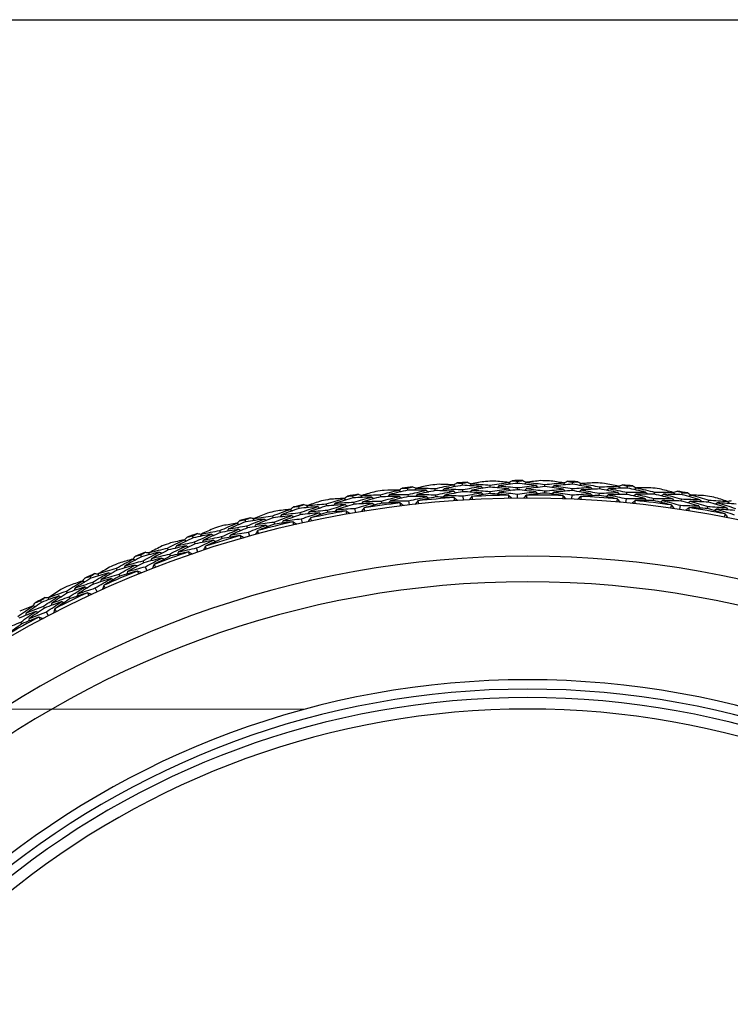
# Model space of a CAD drawing. Units: millimetres. Extents: x 32 to 1156, y 32 to 808.
# Drawn here: x 495 to 514, y 782 to 808 of the extents above; entities that cross this region are included whole.
import ezdxf

# ---------------------------------------------------------------- set-up
doc = ezdxf.new("R2010")
doc.units = ezdxf.units.MM
doc.header["$LTSCALE"] = 4
for name, color, linetype, lineweight, true_color in [('Dimension (ISO)', 7, 'Continuous', 18, 0x00003f), ('Visible (ISO)', 7, 'Continuous', 25, 0x00003f), ('Visible Narrow (ISO)', 7, 'Continuous', 25, 0x00003f)]:
    doc.layers.add(name, color=color, linetype=linetype, lineweight=lineweight, true_color=true_color)
doc.layers.add('Sketch Geometry (ANSI)', color=7, linetype='Continuous', lineweight=25)
doc.styles.add('Samuel Heath (ISO)', font='tahoma.ttf')
doc.dimstyles.new('Samuel Heath (ISO)', dxfattribs={"dimscale": 4, "dimtxt": 3, "dimasz": 2.5, "dimexe": 1, "dimexo": 1.5, "dimgap": 0.762, "dimtad": 0, "dimtih": 1, "dimtoh": 1, "dimrnd": 1e-08, "dimzin": 0, "dimdsep": 46, "dimtxsty": 'Samuel Heath (ISO)', "dimcen": 0.09, "dimdle": 10, "dimclrd": 256, "dimclre": 256, "dimclrt": 256, "dimazin": 0, "dimtfac": 1, "dimtmove": 0, "dimatfit": 3, "dimfxl": 0, "dimtolj": 1, "dimtzin": 0, "dimlwd": 15, "dimlwe": 15, "dimarcsym": 0})

# ---------------------------------------------------------------- blocks, each defined once
blk = doc.blocks.new('Borders Default Border')
at = {"layer": 'Sketch Geometry (ANSI)', "flags": 128}
blk.add_lwpolyline([(8, 8), (8, 202), (289, 202), (289, 8), (8, 8)], dxfattribs=at)
blk = doc.blocks.new('*D6')
at = {"layer": 'Defpoints', "color": 0, "transparency": 16777216}
for p in [(508.278, 789.54), (411.39, 555.563), (508.278, 555.563)]:
    blk.add_point(p, dxfattribs=at)
at = {"layer": 'Dimension (ISO)', "color": 176, "lineweight": 15, "true_color": 0x000080, "transparency": 16777216}
for p, q in [((502.278, 789.54), (407.39, 789.54)), ((411.39, 779.54), (411.39, 681.874)), ((411.39, 565.563), (411.39, 663.23)), ((502.278, 555.563), (407.39, 555.563))]:
    blk.add_line(p, q, dxfattribs=at)
at = {"layer": 'Dimension (ISO)', "color": 176, "true_color": 0x000080, "transparency": 16777216}
for points in [[(409.724, 779.54), (413.057, 779.54), (411.39, 789.54)], [(409.724, 565.563), (413.057, 565.563), (411.39, 555.563)]]:
    blk.add_solid(points, dxfattribs=at)
at = {"layer": 'Dimension (ISO)', "color": 176, "lineweight": 18, "true_color": 0x000080, "transparency": 16777216, "insert": (411.39, 678.826), "char_height": 12, "attachment_point": 2, "style": 'Samuel Heath (ISO)'}
blk.add_mtext('\\A1;233.98', dxfattribs=at)

msp = doc.modelspace()

# ---------------------------------------------------------------- linework, layer by layer
at = {"layer": 'Visible (ISO)'}
for p, q in [((505.068, 795.403), (505.062, 795.458)), ((505.808, 795.392), (505.803, 795.448)), ((506.535, 795.533), (506.532, 795.588)), ((506.546, 795.362), (506.542, 795.418)), ((507.274, 795.483), (507.272, 795.539)), ((508.007, 795.585), (508.007, 795.641)), ((508.009, 795.414), (508.009, 795.47)), ((508.743, 795.497), (508.743, 795.553)), ((509.473, 795.39), (509.475, 795.446)), ((509.48, 795.561), (509.483, 795.617)), ((510.21, 795.435), (510.214, 795.49)), ((510.95, 795.46), (510.955, 795.515)), ((503.609, 795.197), (503.6, 795.252)), ((504.349, 795.225), (504.341, 795.28)), ((505.087, 795.233), (505.081, 795.289)), ((505.823, 795.222), (505.818, 795.278)), ((506.56, 795.134), (506.553, 795.247)), ((507.28, 795.312), (507.278, 795.368)), ((508.011, 795.186), (508.01, 795.299)), ((508.74, 795.326), (508.741, 795.382)), ((509.463, 795.162), (509.468, 795.275)), ((510.198, 795.264), (510.202, 795.32)), ((510.912, 795.062), (510.923, 795.175)), ((510.934, 795.289), (510.939, 795.345)), ((511.651, 795.125), (511.658, 795.181)), ((511.672, 795.295), (511.679, 795.35)), ((512.387, 795.112), (512.395, 795.167)), ((512.412, 795.281), (512.42, 795.336)), ((502.164, 794.914), (502.152, 794.969)), ((502.901, 794.981), (502.89, 795.036)), ((503.638, 795.028), (503.628, 795.083)), ((503.676, 794.803), (503.657, 794.915)), ((504.373, 795.055), (504.365, 795.111)), ((505.113, 795.006), (505.101, 795.119)), ((512.353, 794.886), (512.37, 794.998)), ((513.095, 794.911), (513.105, 794.966)), ((513.124, 795.079), (513.134, 795.134)), ((501.468, 794.662), (501.454, 794.716)), ((502.201, 794.748), (502.189, 794.802)), ((502.25, 794.525), (502.226, 794.635)), ((502.934, 794.813), (502.923, 794.868)), ((500.735, 794.557), (500.72, 794.61)), ((500.78, 794.392), (500.766, 794.446)), ((501.509, 794.496), (501.495, 794.55)), ((499.326, 794.125), (499.309, 794.178)), ((500.053, 794.268), (500.036, 794.322)), ((500.103, 794.105), (500.086, 794.158)), ((500.842, 794.172), (500.811, 794.281)), ((498.66, 793.801), (498.641, 793.853)), ((499.381, 793.963), (499.363, 794.016)), ((499.453, 793.746), (499.417, 793.854)), ((497.943, 793.62), (497.922, 793.672)), ((498.719, 793.64), (498.7, 793.693)), ((497.294, 793.262), (497.273, 793.313)), ((498.005, 793.461), (497.985, 793.513)), ((498.089, 793.248), (498.048, 793.354)), ((496.587, 793.043), (496.564, 793.094)), ((497.361, 793.104), (497.34, 793.156)), ((496.658, 792.888), (496.635, 792.938)), ((496.753, 792.68), (496.706, 792.783)), ((495.959, 792.651), (495.934, 792.701)), ((496.034, 792.498), (496.009, 792.548)), ((495.264, 792.396), (495.238, 792.445)), ((495.343, 792.245), (495.317, 792.294)), ((495.448, 792.042), (495.396, 792.143)), ((494.74, 791.823), (494.712, 791.872))]:
    msp.add_line(p, q, dxfattribs=at)
for radius, start, end in [(28.209, 96.2606, 96.84), (28.209, 94.8149, 95.2857), (28.209, 93.2606, 93.84), (28.209, 91.8149, 92.2857), (28.209, 90.2606, 90.84), (28.209, 88.8149, 89.2857), (28.209, 87.2606, 87.84), (28.209, 85.8149, 86.2857), (28.209, 84.2606, 84.84), (28.209, 82.8149, 83.2857), (27.737, 291.0721, 248.9279), (28.209, 100.8149, 101.2857), (28.209, 99.2606, 99.84), (28.209, 97.8149, 98.2857), (27.823, 94.0498, 96.0509), (27.823, 91.0498, 93.0509), (27.823, 88.0498, 90.0509), (27.823, 85.0498, 87.0509), (28.209, 81.2606, 81.84), (28.209, 79.8149, 80.2857), (28.209, 102.2606, 102.84), (27.823, 97.0498, 99.0509), (27.823, 82.0498, 84.0509), (27.823, 79.0498, 81.0509), (28.209, 105.2606, 105.84), (28.209, 103.8149, 104.2857), (27.823, 100.0498, 102.0509), (28.209, 106.8149, 107.2857), (27.823, 103.0498, 105.0509), (28.209, 108.2606, 108.84), (27.823, 106.0498, 108.0509), (28.209, 109.8149, 110.2857), (26.183, 291.4729, 248.5271), (28.209, 111.2606, 111.84), (27.823, 109.0498, 111.0509), (28.209, 112.8149, 113.2857), (28.209, 114.2606, 114.84), (27.823, 112.0498, 114.0509), (25.498, 291.3539, 248.6461), (28.209, 115.8149, 116.2857), (28.209, 117.2606, 117.84), (27.823, 115.0498, 117.0509), (27.823, 118.0498, 120.0509), (22.625, 289.3741, 250.6259), (22.4, 290.3838, 249.6162)]:
    msp.add_arc((508.278, 767.45), radius, start, end, dxfattribs=at)
for points in [[(504.829, 795.401), (504.858, 795.42), (504.888, 795.439), (504.918, 795.458)], [(504.918, 795.458), (504.966, 795.458), (505.014, 795.458), (505.062, 795.458)], [(505.062, 795.458), (505.108, 795.469), (505.155, 795.48), (505.201, 795.491)], [(505.201, 795.491), (505.235, 795.479), (505.268, 795.467), (505.302, 795.455)], [(505.303, 795.457), (505.289, 795.439), (505.274, 795.42), (505.26, 795.402)], [(505.679, 795.539), (505.553, 795.512), (505.428, 795.485), (505.303, 795.457)], [(505.303, 795.457), (505.47, 795.455), (505.637, 795.452), (505.803, 795.448)], [(505.803, 795.448), (505.967, 795.481), (506.13, 795.514), (506.294, 795.545)], [(506.294, 795.545), (506.166, 795.55), (506.038, 795.555), (505.91, 795.559)], [(506.044, 795.44), (506.029, 795.422), (506.014, 795.404), (506, 795.386)], [(506.535, 795.533), (506.371, 795.503), (506.208, 795.472), (506.044, 795.44)], [(506.044, 795.44), (506.211, 795.434), (506.377, 795.427), (506.542, 795.418)], [(506.294, 795.545), (506.312, 795.529), (506.329, 795.514), (506.347, 795.498)], [(506.296, 795.543), (506.327, 795.561), (506.358, 795.578), (506.388, 795.595)], [(506.388, 795.595), (506.436, 795.593), (506.484, 795.591), (506.532, 795.588)], [(506.532, 795.588), (506.579, 795.597), (506.626, 795.605), (506.673, 795.613)], [(507.034, 795.502), (506.868, 795.513), (506.702, 795.524), (506.535, 795.533)], [(506.542, 795.418), (506.706, 795.447), (506.87, 795.475), (507.034, 795.502)], [(506.673, 795.613), (506.706, 795.6), (506.739, 795.586), (506.771, 795.572)], [(506.773, 795.574), (506.758, 795.557), (506.742, 795.539), (506.727, 795.522)], [(507.153, 795.636), (507.026, 795.617), (506.899, 795.596), (506.773, 795.574)], [(506.773, 795.574), (506.94, 795.564), (507.106, 795.552), (507.272, 795.539)], [(507.274, 795.483), (507.11, 795.458), (506.946, 795.432), (506.783, 795.404)], [(507.034, 795.502), (507.051, 795.486), (507.068, 795.47), (507.085, 795.454)], [(507.272, 795.539), (507.437, 795.564), (507.602, 795.588), (507.767, 795.61)], [(507.77, 795.439), (507.605, 795.455), (507.439, 795.47), (507.274, 795.483)], [(507.278, 795.368), (507.442, 795.393), (507.606, 795.417), (507.77, 795.439)], [(507.767, 795.61), (507.64, 795.622), (507.512, 795.634), (507.384, 795.645)], [(507.512, 795.519), (507.496, 795.502), (507.481, 795.484), (507.465, 795.467)], [(508.007, 795.585), (507.842, 795.565), (507.677, 795.542), (507.512, 795.519)], [(507.512, 795.519), (507.678, 795.504), (507.843, 795.488), (508.009, 795.47)], [(507.767, 795.61), (507.784, 795.594), (507.801, 795.577), (507.817, 795.561)], [(507.769, 795.608), (507.801, 795.624), (507.832, 795.64), (507.864, 795.656)], [(507.77, 795.439), (507.786, 795.423), (507.803, 795.406), (507.82, 795.39)], [(507.864, 795.656), (507.912, 795.651), (507.959, 795.646), (508.007, 795.641)], [(508.007, 795.641), (508.054, 795.647), (508.102, 795.653), (508.149, 795.659)], [(508.504, 795.528), (508.338, 795.549), (508.173, 795.568), (508.007, 795.585)], [(508.009, 795.47), (508.173, 795.491), (508.338, 795.51), (508.504, 795.528)], [(508.149, 795.659), (508.181, 795.643), (508.213, 795.628), (508.245, 795.613)], [(508.247, 795.615), (508.231, 795.598), (508.214, 795.581), (508.198, 795.564)], [(508.248, 795.444), (508.232, 795.427), (508.215, 795.41), (508.199, 795.393)], [(508.629, 795.657), (508.502, 795.643), (508.374, 795.629), (508.247, 795.615)], [(508.247, 795.615), (508.413, 795.595), (508.578, 795.575), (508.743, 795.553)], [(508.743, 795.497), (508.577, 795.481), (508.413, 795.463), (508.248, 795.444)], [(508.248, 795.444), (508.412, 795.425), (508.577, 795.404), (508.741, 795.382)], [(508.504, 795.528), (508.52, 795.511), (508.536, 795.495), (508.552, 795.478)], [(508.741, 795.382), (508.905, 795.399), (509.07, 795.414), (509.235, 795.427)], [(508.743, 795.553), (508.909, 795.57), (509.075, 795.584), (509.242, 795.598)], [(509.235, 795.427), (509.071, 795.452), (508.907, 795.475), (508.743, 795.497)], [(509.242, 795.598), (509.115, 795.617), (508.988, 795.635), (508.861, 795.653)], [(508.982, 795.52), (508.966, 795.504), (508.949, 795.488), (508.932, 795.471)], [(509.48, 795.561), (509.314, 795.549), (509.148, 795.535), (508.982, 795.52)], [(508.982, 795.52), (509.147, 795.497), (509.311, 795.472), (509.475, 795.446)], [(509.235, 795.427), (509.251, 795.41), (509.267, 795.393), (509.283, 795.375)], [(509.242, 795.598), (509.258, 795.581), (509.273, 795.564), (509.289, 795.546)], [(509.243, 795.596), (509.276, 795.61), (509.308, 795.625), (509.341, 795.639)], [(509.341, 795.639), (509.388, 795.631), (509.435, 795.624), (509.483, 795.617)], [(509.475, 795.446), (509.641, 795.458), (509.807, 795.469), (509.973, 795.478)], [(509.973, 795.478), (509.809, 795.507), (509.645, 795.535), (509.48, 795.561)], [(509.483, 795.617), (509.53, 795.62), (509.578, 795.623), (509.626, 795.627)], [(509.626, 795.627), (509.657, 795.61), (509.688, 795.593), (509.719, 795.576)], [(509.721, 795.578), (509.704, 795.562), (509.687, 795.546), (509.669, 795.53)], [(510.21, 795.435), (510.044, 795.427), (509.878, 795.418), (509.713, 795.407)], [(510.105, 795.6), (509.977, 795.593), (509.849, 795.586), (509.721, 795.578)], [(509.721, 795.578), (509.886, 795.55), (510.05, 795.521), (510.214, 795.49)], [(509.973, 795.478), (509.988, 795.46), (510.003, 795.443), (510.019, 795.425)], [(510.698, 795.339), (510.536, 795.372), (510.373, 795.404), (510.21, 795.435)], [(510.214, 795.49), (510.38, 795.498), (510.547, 795.504), (510.714, 795.509)], [(510.714, 795.509), (510.588, 795.535), (510.462, 795.56), (510.336, 795.584)], [(510.451, 795.445), (510.433, 795.43), (510.415, 795.414), (510.398, 795.399)], [(510.95, 795.46), (510.783, 795.456), (510.617, 795.451), (510.451, 795.445)], [(510.451, 795.445), (510.614, 795.413), (510.776, 795.38), (510.939, 795.345)], [(510.714, 795.509), (510.728, 795.491), (510.743, 795.473), (510.758, 795.455)], [(510.715, 795.507), (510.748, 795.52), (510.781, 795.532), (510.815, 795.544)], [(510.815, 795.544), (510.862, 795.535), (510.908, 795.525), (510.955, 795.515)], [(511.437, 795.351), (511.275, 795.388), (511.113, 795.425), (510.95, 795.46)], [(510.955, 795.515), (511.003, 795.516), (511.051, 795.517), (511.099, 795.517)], [(511.099, 795.517), (511.129, 795.499), (511.159, 795.48), (511.189, 795.462)], [(511.191, 795.463), (511.173, 795.449), (511.155, 795.434), (511.137, 795.419)], [(511.576, 795.465), (511.447, 795.466), (511.319, 795.465), (511.191, 795.463)], [(511.191, 795.463), (511.354, 795.427), (511.516, 795.389), (511.679, 795.35)], [(512.179, 795.343), (512.055, 795.375), (511.93, 795.407), (511.806, 795.437)], [(502.89, 795.036), (503.049, 795.086), (503.209, 795.136), (503.368, 795.183)], [(503.368, 795.183), (503.241, 795.176), (503.113, 795.167), (502.985, 795.158)], [(503.609, 795.197), (503.449, 795.15), (503.29, 795.103), (503.131, 795.053)], [(503.368, 795.183), (503.387, 795.17), (503.406, 795.156), (503.425, 795.143)], [(503.37, 795.182), (503.399, 795.203), (503.428, 795.223), (503.457, 795.244)], [(503.457, 795.244), (503.505, 795.247), (503.552, 795.249), (503.6, 795.252)], [(503.6, 795.252), (503.646, 795.265), (503.692, 795.278), (503.738, 795.291)], [(504.108, 795.218), (503.942, 795.212), (503.776, 795.205), (503.609, 795.197)], [(503.628, 795.083), (503.788, 795.129), (503.948, 795.174), (504.108, 795.218)], [(503.738, 795.291), (503.772, 795.281), (503.806, 795.271), (503.84, 795.261)], [(503.841, 795.263), (503.828, 795.244), (503.814, 795.225), (503.801, 795.206)], [(504.212, 795.364), (504.089, 795.331), (503.965, 795.298), (503.841, 795.263)], [(503.841, 795.263), (504.008, 795.27), (504.175, 795.276), (504.341, 795.28)], [(504.349, 795.225), (504.189, 795.183), (504.029, 795.139), (503.869, 795.094)], [(504.108, 795.218), (504.127, 795.204), (504.146, 795.19), (504.164, 795.176)], [(504.341, 795.28), (504.503, 795.322), (504.664, 795.363), (504.827, 795.402)], [(504.847, 795.233), (504.681, 795.231), (504.515, 795.229), (504.349, 795.225)], [(504.365, 795.111), (504.525, 795.153), (504.686, 795.193), (504.847, 795.233)], [(504.827, 795.402), (504.698, 795.401), (504.57, 795.4), (504.442, 795.397)], [(504.583, 795.285), (504.569, 795.266), (504.555, 795.248), (504.541, 795.229)], [(505.068, 795.403), (504.906, 795.365), (504.744, 795.326), (504.583, 795.285)], [(504.583, 795.285), (504.749, 795.288), (504.915, 795.289), (505.081, 795.289)], [(505.087, 795.233), (504.926, 795.195), (504.766, 795.156), (504.606, 795.116)], [(504.827, 795.402), (504.845, 795.388), (504.863, 795.373), (504.881, 795.359)], [(504.847, 795.233), (504.865, 795.218), (504.883, 795.203), (504.902, 795.189)], [(505.567, 795.398), (505.401, 795.401), (505.235, 795.403), (505.068, 795.403)], [(505.081, 795.289), (505.243, 795.326), (505.405, 795.363), (505.567, 795.398)], [(505.583, 795.228), (505.418, 795.231), (505.253, 795.233), (505.087, 795.233)], [(505.101, 795.119), (505.261, 795.157), (505.422, 795.193), (505.583, 795.228)], [(505.322, 795.287), (505.307, 795.269), (505.293, 795.25), (505.278, 795.232)], [(505.808, 795.392), (505.646, 795.359), (505.484, 795.324), (505.322, 795.287)], [(505.322, 795.287), (505.488, 795.285), (505.653, 795.282), (505.818, 795.278)], [(505.823, 795.222), (505.663, 795.189), (505.504, 795.154), (505.345, 795.118)], [(505.567, 795.398), (505.585, 795.383), (505.603, 795.368), (505.621, 795.353)], [(505.583, 795.228), (505.601, 795.213), (505.619, 795.198), (505.637, 795.183)], [(506.306, 795.374), (506.14, 795.382), (505.974, 795.388), (505.808, 795.392)], [(505.818, 795.278), (505.98, 795.311), (506.143, 795.343), (506.306, 795.374)], [(506.313, 795.204), (506.15, 795.211), (505.987, 795.217), (505.823, 795.222)], [(506.059, 795.27), (506.044, 795.252), (506.029, 795.234), (506.014, 795.216)], [(506.546, 795.362), (506.383, 795.333), (506.221, 795.302), (506.059, 795.27)], [(506.059, 795.27), (506.224, 795.264), (506.388, 795.256), (506.553, 795.247)], [(506.306, 795.374), (506.323, 795.359), (506.341, 795.343), (506.358, 795.328)], [(506.321, 795.2), (506.318, 795.201), (506.315, 795.203), (506.313, 795.204)], [(506.318, 795.118), (506.319, 795.145), (506.32, 795.173), (506.321, 795.2)], [(506.321, 795.2), (506.349, 795.175), (506.378, 795.149), (506.406, 795.124)], [(507.041, 795.331), (506.876, 795.343), (506.711, 795.353), (506.546, 795.362)], [(506.553, 795.247), (506.715, 795.277), (506.878, 795.304), (507.041, 795.331)], [(506.789, 795.229), (506.764, 795.2), (506.739, 795.172), (506.714, 795.143)], [(506.783, 795.404), (506.767, 795.386), (506.752, 795.369), (506.737, 795.351)], [(506.783, 795.404), (506.948, 795.393), (507.113, 795.381), (507.278, 795.368)], [(506.797, 795.234), (506.794, 795.232), (506.792, 795.231), (506.789, 795.229)], [(506.789, 795.229), (506.794, 795.202), (506.798, 795.175), (506.802, 795.148)], [(507.28, 795.312), (507.119, 795.288), (506.958, 795.261), (506.797, 795.234)], [(507.041, 795.331), (507.058, 795.315), (507.075, 795.299), (507.092, 795.283)], [(507.768, 795.269), (507.606, 795.285), (507.443, 795.299), (507.28, 795.312)], [(507.518, 795.348), (507.502, 795.331), (507.486, 795.314), (507.47, 795.296)], [(508.009, 795.414), (507.845, 795.394), (507.681, 795.371), (507.518, 795.348)], [(507.518, 795.348), (507.682, 795.333), (507.846, 795.317), (508.01, 795.299)], [(507.776, 795.264), (507.773, 795.266), (507.771, 795.267), (507.768, 795.269)], [(507.769, 795.183), (507.771, 795.21), (507.773, 795.237), (507.776, 795.264)], [(507.776, 795.264), (507.803, 795.238), (507.83, 795.211), (507.857, 795.184)], [(508.501, 795.357), (508.338, 795.378), (508.173, 795.397), (508.009, 795.414)], [(508.01, 795.299), (508.174, 795.32), (508.337, 795.339), (508.501, 795.357)], [(508.245, 795.269), (508.219, 795.242), (508.192, 795.214), (508.165, 795.187)], [(508.253, 795.273), (508.25, 795.272), (508.248, 795.27), (508.245, 795.269)], [(508.245, 795.269), (508.248, 795.242), (508.251, 795.214), (508.253, 795.187)], [(508.74, 795.326), (508.577, 795.31), (508.415, 795.292), (508.253, 795.273)], [(508.501, 795.357), (508.518, 795.34), (508.534, 795.324), (508.55, 795.307)], [(509.225, 795.257), (509.063, 795.282), (508.902, 795.305), (508.74, 795.326)], [(508.979, 795.349), (508.962, 795.333), (508.945, 795.317), (508.929, 795.3)], [(509.473, 795.39), (509.308, 795.378), (509.143, 795.364), (508.979, 795.349)], [(508.979, 795.349), (509.142, 795.326), (509.305, 795.301), (509.468, 795.275)], [(509.221, 795.171), (509.225, 795.198), (509.228, 795.225), (509.232, 795.253)], [(509.232, 795.253), (509.23, 795.254), (509.227, 795.256), (509.225, 795.257)], [(509.232, 795.253), (509.258, 795.224), (509.283, 795.196), (509.309, 795.168)], [(509.468, 795.275), (509.632, 795.287), (509.797, 795.298), (509.962, 795.307)], [(509.962, 795.307), (509.799, 795.336), (509.636, 795.364), (509.473, 795.39)], [(509.701, 795.233), (509.673, 795.207), (509.645, 795.181), (509.617, 795.155)], [(509.713, 795.407), (509.696, 795.391), (509.679, 795.375), (509.661, 795.359)], [(509.709, 795.236), (509.706, 795.235), (509.704, 795.234), (509.701, 795.233)], [(509.701, 795.233), (509.703, 795.205), (509.704, 795.178), (509.705, 795.151)], [(510.198, 795.264), (510.035, 795.256), (509.872, 795.247), (509.709, 795.236)], [(509.713, 795.407), (509.876, 795.379), (510.039, 795.35), (510.202, 795.32)], [(509.962, 795.307), (509.977, 795.29), (509.992, 795.272), (510.008, 795.254)], [(510.679, 795.169), (510.519, 795.202), (510.359, 795.234), (510.198, 795.264)], [(510.202, 795.32), (510.367, 795.328), (510.533, 795.334), (510.698, 795.339)], [(510.438, 795.274), (510.42, 795.259), (510.403, 795.244), (510.385, 795.228)], [(510.934, 795.289), (510.768, 795.286), (510.603, 795.281), (510.438, 795.274)], [(510.438, 795.274), (510.6, 795.243), (510.762, 795.209), (510.923, 795.175)], [(510.671, 795.084), (510.676, 795.111), (510.681, 795.138), (510.686, 795.165)], [(510.686, 795.165), (510.683, 795.166), (510.681, 795.168), (510.679, 795.169)], [(510.686, 795.165), (510.71, 795.135), (510.734, 795.106), (510.758, 795.076)], [(510.698, 795.339), (510.713, 795.321), (510.728, 795.303), (510.743, 795.285)], [(510.923, 795.175), (511.087, 795.178), (511.252, 795.18), (511.417, 795.181)], [(511.417, 795.181), (511.256, 795.219), (511.095, 795.255), (510.934, 795.289)], [(510.939, 795.345), (511.105, 795.348), (511.271, 795.35), (511.437, 795.351)], [(511.174, 795.293), (511.156, 795.278), (511.138, 795.264), (511.12, 795.249)], [(511.672, 795.295), (511.506, 795.296), (511.34, 795.295), (511.174, 795.293)], [(511.174, 795.293), (511.336, 795.257), (511.497, 795.22), (511.658, 795.181)], [(511.417, 795.181), (511.432, 795.163), (511.446, 795.144), (511.46, 795.126)], [(511.437, 795.351), (511.452, 795.332), (511.466, 795.314), (511.48, 795.296)], [(511.658, 795.181), (511.823, 795.18), (511.989, 795.178), (512.154, 795.174)], [(512.154, 795.174), (511.994, 795.216), (511.833, 795.256), (511.672, 795.295)], [(511.679, 795.35), (511.845, 795.349), (512.012, 795.347), (512.179, 795.343)], [(511.913, 795.293), (511.894, 795.278), (511.876, 795.264), (511.858, 795.25)], [(512.412, 795.281), (512.246, 795.287), (512.079, 795.29), (511.913, 795.293)], [(511.913, 795.293), (512.074, 795.252), (512.235, 795.211), (512.395, 795.167)], [(512.154, 795.174), (512.168, 795.155), (512.182, 795.136), (512.196, 795.117)], [(512.179, 795.343), (512.193, 795.324), (512.207, 795.306), (512.22, 795.287)], [(512.18, 795.341), (512.214, 795.352), (512.248, 795.363), (512.282, 795.373)], [(512.282, 795.373), (512.328, 795.361), (512.374, 795.349), (512.42, 795.336)], [(512.395, 795.167), (512.561, 795.162), (512.727, 795.155), (512.893, 795.147)], [(512.893, 795.147), (512.733, 795.193), (512.573, 795.238), (512.412, 795.281)], [(512.42, 795.336), (512.468, 795.335), (512.516, 795.333), (512.564, 795.331)], [(512.564, 795.331), (512.593, 795.311), (512.622, 795.291), (512.651, 795.271)], [(512.653, 795.273), (512.634, 795.259), (512.616, 795.245), (512.597, 795.231)], [(513.037, 795.254), (512.909, 795.261), (512.781, 795.267), (512.653, 795.273)], [(512.653, 795.273), (512.814, 795.228), (512.974, 795.182), (513.134, 795.134)], [(513.633, 795.101), (513.511, 795.139), (513.389, 795.177), (513.266, 795.214)], [(501.454, 794.716), (501.61, 794.775), (501.767, 794.832), (501.924, 794.888)], [(501.924, 794.888), (501.796, 794.874), (501.669, 794.859), (501.542, 794.843)], [(502.164, 794.914), (502.006, 794.86), (501.849, 794.804), (501.693, 794.746)], [(501.924, 794.888), (501.943, 794.876), (501.963, 794.863), (501.983, 794.851)], [(501.926, 794.887), (501.953, 794.909), (501.981, 794.931), (502.009, 794.953)], [(502.009, 794.953), (502.056, 794.959), (502.104, 794.964), (502.152, 794.969)], [(502.152, 794.969), (502.197, 794.984), (502.242, 795), (502.287, 795.015)], [(502.661, 794.962), (502.495, 794.947), (502.329, 794.932), (502.164, 794.914)], [(502.189, 794.802), (502.345, 794.857), (502.503, 794.91), (502.661, 794.962)], [(502.287, 795.015), (502.322, 795.007), (502.356, 794.999), (502.391, 794.991)], [(502.392, 794.993), (502.379, 794.973), (502.367, 794.953), (502.354, 794.934)], [(502.757, 795.113), (502.635, 795.074), (502.513, 795.034), (502.392, 794.993)], [(502.392, 794.993), (502.558, 795.009), (502.724, 795.023), (502.89, 795.036)], [(502.901, 794.981), (502.743, 794.931), (502.585, 794.879), (502.428, 794.826)], [(502.661, 794.962), (502.68, 794.948), (502.7, 794.935), (502.719, 794.922)], [(503.397, 795.015), (503.232, 795.005), (503.066, 794.994), (502.901, 794.981)], [(502.923, 794.868), (503.081, 794.918), (503.239, 794.967), (503.397, 795.015)], [(503.131, 795.053), (503.118, 795.034), (503.105, 795.015), (503.092, 794.995)], [(503.131, 795.053), (503.297, 795.065), (503.463, 795.075), (503.628, 795.083)], [(503.638, 795.028), (503.479, 794.982), (503.321, 794.934), (503.163, 794.885)], [(503.163, 794.885), (503.328, 794.897), (503.492, 794.906), (503.657, 794.915)], [(503.397, 795.015), (503.416, 795.001), (503.435, 794.988), (503.454, 794.974)], [(504.133, 795.049), (503.968, 795.043), (503.803, 795.036), (503.638, 795.028)], [(503.657, 794.915), (503.815, 794.961), (503.974, 795.005), (504.133, 795.049)], [(503.894, 794.921), (503.872, 794.89), (503.85, 794.859), (503.828, 794.828)], [(503.869, 795.094), (503.856, 795.075), (503.842, 795.056), (503.829, 795.037)], [(503.869, 795.094), (504.035, 795.101), (504.2, 795.107), (504.365, 795.111)], [(503.901, 794.927), (503.898, 794.925), (503.896, 794.923), (503.894, 794.921)], [(503.894, 794.921), (503.901, 794.895), (503.908, 794.868), (503.915, 794.842)], [(504.373, 795.055), (504.215, 795.014), (504.058, 794.971), (503.901, 794.927)], [(504.133, 795.049), (504.152, 795.035), (504.17, 795.02), (504.189, 795.006)], [(504.863, 795.063), (504.7, 795.062), (504.536, 795.059), (504.373, 795.055)], [(504.606, 795.116), (504.592, 795.097), (504.578, 795.078), (504.564, 795.059)], [(504.606, 795.116), (504.771, 795.118), (504.936, 795.119), (505.101, 795.119)], [(504.871, 795.06), (504.868, 795.061), (504.866, 795.062), (504.863, 795.063)], [(504.873, 794.978), (504.872, 795.005), (504.872, 795.032), (504.871, 795.06)], [(504.871, 795.06), (504.901, 795.036), (504.931, 795.012), (504.96, 794.988)], [(505.337, 795.113), (505.314, 795.083), (505.29, 795.053), (505.267, 795.023)], [(505.345, 795.118), (505.342, 795.117), (505.34, 795.115), (505.337, 795.113)], [(505.337, 795.113), (505.343, 795.086), (505.349, 795.06), (505.354, 795.033)], [(511.153, 795.12), (511.124, 795.096), (511.095, 795.071), (511.065, 795.047)], [(511.161, 795.123), (511.159, 795.122), (511.156, 795.121), (511.153, 795.12)], [(511.153, 795.12), (511.153, 795.093), (511.153, 795.065), (511.153, 795.038)], [(511.651, 795.125), (511.488, 795.126), (511.325, 795.125), (511.161, 795.123)], [(512.126, 795.006), (511.968, 795.047), (511.81, 795.087), (511.651, 795.125)], [(511.891, 795.123), (511.873, 795.109), (511.855, 795.094), (511.836, 795.08)], [(512.387, 795.112), (512.222, 795.117), (512.056, 795.121), (511.891, 795.123)], [(511.891, 795.123), (512.051, 795.083), (512.211, 795.041), (512.37, 794.998)], [(512.114, 794.921), (512.12, 794.947), (512.127, 794.974), (512.133, 795)], [(512.133, 795), (512.131, 795.002), (512.128, 795.004), (512.126, 795.006)], [(512.133, 795), (512.156, 794.97), (512.178, 794.939), (512.201, 794.908)], [(512.37, 794.998), (512.535, 794.993), (512.7, 794.987), (512.864, 794.979)], [(512.864, 794.979), (512.706, 795.025), (512.547, 795.069), (512.387, 795.112)], [(512.597, 794.932), (512.567, 794.909), (512.536, 794.886), (512.506, 794.863)], [(512.627, 795.104), (512.609, 795.09), (512.59, 795.076), (512.571, 795.062)], [(512.597, 794.932), (512.596, 794.904), (512.594, 794.877), (512.593, 794.85)], [(512.606, 794.935), (512.603, 794.934), (512.6, 794.933), (512.597, 794.932)], [(513.095, 794.911), (512.932, 794.92), (512.769, 794.928), (512.606, 794.935)], [(513.124, 795.079), (512.959, 795.089), (512.793, 795.097), (512.627, 795.104)], [(512.627, 795.104), (512.787, 795.059), (512.946, 795.013), (513.105, 794.966)], [(512.864, 794.979), (512.878, 794.959), (512.891, 794.94), (512.904, 794.921)], [(512.893, 795.147), (512.907, 795.128), (512.92, 795.109), (512.933, 795.09)], [(513.563, 794.767), (513.407, 794.816), (513.251, 794.864), (513.095, 794.911)], [(513.105, 794.966), (513.27, 794.956), (513.435, 794.945), (513.6, 794.933)], [(513.6, 794.933), (513.442, 794.983), (513.283, 795.032), (513.124, 795.079)], [(513.134, 795.134), (513.3, 795.124), (513.467, 795.113), (513.633, 795.101)], [(513.335, 794.896), (513.316, 794.883), (513.296, 794.869), (513.277, 794.856)], [(513.365, 795.064), (513.346, 795.051), (513.327, 795.038), (513.308, 795.024)], [(513.829, 794.859), (513.664, 794.873), (513.499, 794.885), (513.335, 794.896)], [(513.335, 794.896), (513.492, 794.848), (513.65, 794.798), (513.806, 794.746)], [(513.863, 795.027), (513.697, 795.041), (513.531, 795.053), (513.365, 795.064)], [(513.365, 795.064), (513.524, 795.016), (513.682, 794.965), (513.84, 794.914)], [(513.6, 794.933), (513.613, 794.913), (513.626, 794.894), (513.639, 794.874)], [(513.633, 795.101), (513.646, 795.081), (513.659, 795.062), (513.672, 795.042)], [(513.635, 795.099), (513.669, 795.108), (513.703, 795.117), (513.737, 795.125)], [(500.72, 794.61), (500.764, 794.628), (500.808, 794.646), (500.853, 794.664)], [(501.229, 794.63), (501.064, 794.607), (500.899, 794.583), (500.735, 794.557)], [(500.766, 794.446), (500.919, 794.508), (501.074, 794.57), (501.229, 794.63)], [(500.853, 794.664), (500.888, 794.658), (500.922, 794.651), (500.957, 794.645)], [(500.958, 794.647), (500.947, 794.627), (500.936, 794.606), (500.924, 794.586)], [(501.317, 794.787), (501.197, 794.741), (501.078, 794.694), (500.958, 794.647)], [(500.958, 794.647), (501.124, 794.671), (501.289, 794.694), (501.454, 794.716)], [(501.468, 794.662), (501.312, 794.603), (501.158, 794.543), (501.004, 794.482)], [(501.229, 794.63), (501.249, 794.618), (501.269, 794.606), (501.289, 794.594)], [(501.962, 794.722), (501.797, 794.703), (501.632, 794.683), (501.468, 794.662)], [(501.495, 794.55), (501.65, 794.609), (501.806, 794.666), (501.962, 794.722)], [(501.693, 794.746), (501.681, 794.726), (501.669, 794.706), (501.657, 794.686)], [(501.693, 794.746), (501.858, 794.766), (502.023, 794.785), (502.189, 794.802)], [(502.201, 794.748), (502.045, 794.693), (501.889, 794.637), (501.734, 794.58)], [(501.734, 794.58), (501.898, 794.6), (502.062, 794.618), (502.226, 794.635)], [(501.962, 794.722), (501.981, 794.709), (502.001, 794.697), (502.021, 794.684)], [(502.694, 794.794), (502.53, 794.78), (502.365, 794.764), (502.201, 794.748)], [(502.226, 794.635), (502.381, 794.689), (502.538, 794.742), (502.694, 794.794)], [(502.428, 794.826), (502.416, 794.806), (502.403, 794.786), (502.391, 794.766)], [(502.462, 794.654), (502.442, 794.622), (502.421, 794.59), (502.401, 794.558)], [(502.428, 794.826), (502.593, 794.841), (502.758, 794.855), (502.923, 794.868)], [(502.469, 794.66), (502.466, 794.658), (502.464, 794.656), (502.462, 794.654)], [(502.462, 794.654), (502.47, 794.628), (502.479, 794.602), (502.487, 794.576)], [(502.934, 794.813), (502.778, 794.764), (502.623, 794.712), (502.469, 794.66)], [(502.694, 794.794), (502.714, 794.781), (502.733, 794.768), (502.752, 794.755)], [(503.422, 794.846), (503.26, 794.837), (503.097, 794.826), (502.934, 794.813)], [(503.163, 794.885), (503.15, 794.866), (503.137, 794.847), (503.124, 794.827)], [(503.431, 794.843), (503.428, 794.844), (503.425, 794.845), (503.422, 794.846)], [(503.437, 794.762), (503.435, 794.789), (503.433, 794.816), (503.431, 794.843)], [(503.431, 794.843), (503.462, 794.821), (503.493, 794.799), (503.524, 794.777)], [(513.546, 794.682), (513.554, 794.709), (513.562, 794.735), (513.57, 794.761)], [(513.57, 794.761), (513.567, 794.763), (513.565, 794.765), (513.563, 794.767)], [(513.57, 794.761), (513.591, 794.729), (513.612, 794.697), (513.632, 794.665)], [(499.896, 794.385), (499.778, 794.333), (499.662, 794.28), (499.545, 794.227)], [(500.036, 794.322), (500.189, 794.388), (500.342, 794.454), (500.496, 794.518)], [(500.496, 794.518), (500.37, 794.497), (500.244, 794.475), (500.117, 794.453)], [(500.274, 794.364), (500.263, 794.344), (500.252, 794.323), (500.241, 794.302)], [(500.735, 794.557), (500.58, 794.494), (500.427, 794.43), (500.274, 794.364)], [(500.274, 794.364), (500.438, 794.393), (500.601, 794.42), (500.766, 794.446)], [(500.78, 794.392), (500.627, 794.33), (500.475, 794.266), (500.323, 794.201)], [(500.496, 794.518), (500.517, 794.507), (500.537, 794.495), (500.557, 794.484)], [(500.499, 794.517), (500.525, 794.541), (500.551, 794.564), (500.578, 794.588)], [(500.578, 794.588), (500.625, 794.595), (500.672, 794.603), (500.72, 794.61)], [(501.271, 794.464), (501.107, 794.442), (500.944, 794.418), (500.78, 794.392)], [(500.811, 794.281), (500.964, 794.344), (501.117, 794.405), (501.271, 794.464)], [(501.004, 794.482), (500.992, 794.462), (500.981, 794.441), (500.969, 794.421)], [(501.004, 794.482), (501.167, 794.506), (501.331, 794.529), (501.495, 794.55)], [(501.509, 794.496), (501.356, 794.438), (501.204, 794.379), (501.053, 794.319)], [(501.271, 794.464), (501.291, 794.452), (501.311, 794.44), (501.331, 794.428)], [(501.995, 794.555), (501.833, 794.537), (501.671, 794.517), (501.509, 794.496)], [(501.734, 794.58), (501.722, 794.56), (501.71, 794.54), (501.698, 794.52)], [(502.004, 794.552), (502.001, 794.553), (501.998, 794.554), (501.995, 794.555)], [(502.014, 794.471), (502.011, 794.498), (502.007, 794.525), (502.004, 794.552)], [(502.004, 794.552), (502.036, 794.532), (502.068, 794.511), (502.1, 794.491)], [(499.326, 794.125), (499.176, 794.054), (499.025, 793.982), (498.876, 793.908)], [(499.093, 794.073), (499.118, 794.098), (499.143, 794.123), (499.168, 794.147)], [(499.168, 794.147), (499.215, 794.158), (499.262, 794.168), (499.309, 794.178)], [(499.309, 794.178), (499.352, 794.198), (499.395, 794.218), (499.439, 794.238)], [(499.816, 794.224), (499.652, 794.192), (499.489, 794.159), (499.326, 794.125)], [(499.363, 794.016), (499.513, 794.086), (499.664, 794.156), (499.816, 794.224)], [(499.439, 794.238), (499.474, 794.234), (499.509, 794.229), (499.544, 794.224)], [(499.545, 794.227), (499.535, 794.206), (499.524, 794.185), (499.514, 794.164)], [(499.545, 794.227), (499.709, 794.26), (499.872, 794.291), (500.036, 794.322)], [(500.053, 794.268), (499.901, 794.202), (499.749, 794.134), (499.599, 794.064)], [(499.599, 794.064), (499.761, 794.097), (499.924, 794.128), (500.086, 794.158)], [(500.103, 794.105), (499.953, 794.039), (499.804, 793.972), (499.656, 793.904)], [(499.816, 794.224), (499.837, 794.213), (499.857, 794.202), (499.878, 794.191)], [(500.543, 794.354), (500.379, 794.327), (500.216, 794.298), (500.053, 794.268)], [(500.086, 794.158), (500.238, 794.225), (500.39, 794.29), (500.543, 794.354)], [(500.585, 794.189), (500.424, 794.162), (500.263, 794.134), (500.103, 794.105)], [(500.323, 794.201), (500.312, 794.18), (500.301, 794.159), (500.291, 794.139)], [(500.323, 794.201), (500.486, 794.229), (500.648, 794.256), (500.811, 794.281)], [(500.543, 794.354), (500.563, 794.342), (500.584, 794.331), (500.604, 794.319)], [(500.594, 794.187), (500.591, 794.187), (500.588, 794.188), (500.585, 794.189)], [(500.609, 794.106), (500.604, 794.133), (500.599, 794.16), (500.594, 794.187)], [(500.594, 794.187), (500.627, 794.168), (500.66, 794.149), (500.693, 794.13)], [(501.046, 794.313), (501.028, 794.279), (501.009, 794.246), (500.99, 794.213)], [(501.053, 794.319), (501.05, 794.317), (501.048, 794.315), (501.046, 794.313)], [(501.046, 794.313), (501.056, 794.287), (501.066, 794.261), (501.075, 794.236)], [(498.498, 793.909), (498.383, 793.851), (498.269, 793.792), (498.156, 793.733)], [(498.156, 793.733), (498.317, 793.774), (498.479, 793.815), (498.641, 793.853)], [(498.641, 793.853), (498.79, 793.928), (498.94, 794.002), (499.09, 794.074)], [(499.145, 793.912), (498.984, 793.877), (498.822, 793.84), (498.66, 793.801)], [(498.7, 793.693), (498.848, 793.767), (498.996, 793.84), (499.145, 793.912)], [(499.09, 794.074), (498.965, 794.046), (498.84, 794.018), (498.715, 793.989)], [(498.876, 793.908), (498.866, 793.887), (498.857, 793.866), (498.847, 793.845)], [(498.876, 793.908), (499.038, 793.946), (499.2, 793.981), (499.363, 794.016)], [(499.381, 793.963), (499.231, 793.892), (499.082, 793.821), (498.934, 793.748)], [(498.934, 793.748), (499.095, 793.784), (499.256, 793.82), (499.417, 793.854)], [(499.09, 794.074), (499.111, 794.064), (499.132, 794.053), (499.153, 794.043)], [(499.145, 793.912), (499.166, 793.902), (499.187, 793.891), (499.208, 793.881)], [(499.867, 794.061), (499.704, 794.029), (499.542, 793.997), (499.381, 793.963)], [(499.417, 793.854), (499.566, 793.924), (499.716, 793.993), (499.867, 794.061)], [(499.599, 794.064), (499.588, 794.043), (499.578, 794.022), (499.568, 794.001)], [(499.65, 793.897), (499.633, 793.863), (499.617, 793.829), (499.6, 793.795)], [(499.656, 793.904), (499.654, 793.902), (499.652, 793.899), (499.65, 793.897)], [(499.65, 793.897), (499.661, 793.872), (499.672, 793.847), (499.683, 793.822)], [(499.867, 794.061), (499.887, 794.05), (499.908, 794.039), (499.929, 794.027)], [(497.943, 793.62), (497.796, 793.541), (497.65, 793.461), (497.504, 793.38)], [(497.712, 793.556), (497.736, 793.582), (497.76, 793.608), (497.783, 793.634)], [(497.783, 793.634), (497.83, 793.647), (497.876, 793.659), (497.922, 793.672)], [(497.922, 793.672), (497.964, 793.694), (498.007, 793.717), (498.049, 793.739)], [(498.426, 793.744), (498.265, 793.704), (498.103, 793.663), (497.943, 793.62)], [(497.985, 793.513), (498.131, 793.591), (498.278, 793.668), (498.426, 793.744)], [(498.486, 793.584), (498.325, 793.544), (498.165, 793.503), (498.005, 793.461)], [(498.048, 793.354), (498.193, 793.432), (498.339, 793.508), (498.486, 793.584)], [(498.049, 793.739), (498.084, 793.736), (498.119, 793.733), (498.155, 793.731)], [(498.156, 793.733), (498.146, 793.711), (498.137, 793.69), (498.128, 793.669)], [(498.218, 793.574), (498.209, 793.552), (498.199, 793.531), (498.19, 793.509)], [(498.66, 793.801), (498.512, 793.727), (498.365, 793.651), (498.218, 793.574)], [(498.218, 793.574), (498.378, 793.615), (498.539, 793.655), (498.7, 793.693)], [(498.719, 793.64), (498.573, 793.567), (498.428, 793.492), (498.284, 793.416)], [(498.426, 793.744), (498.447, 793.734), (498.469, 793.724), (498.49, 793.715)], [(498.486, 793.584), (498.507, 793.574), (498.528, 793.564), (498.549, 793.554)], [(499.196, 793.749), (499.037, 793.715), (498.878, 793.678), (498.719, 793.64)], [(498.934, 793.748), (498.924, 793.726), (498.914, 793.705), (498.905, 793.684)], [(499.205, 793.748), (499.202, 793.748), (499.199, 793.749), (499.196, 793.749)], [(499.224, 793.668), (499.218, 793.695), (499.211, 793.721), (499.205, 793.748)], [(499.205, 793.748), (499.239, 793.731), (499.273, 793.714), (499.307, 793.697)], [(497.126, 793.361), (497.015, 793.297), (496.904, 793.232), (496.794, 793.167)], [(496.794, 793.167), (496.953, 793.217), (497.113, 793.266), (497.273, 793.313)], [(497.273, 793.313), (497.418, 793.395), (497.563, 793.477), (497.71, 793.557)], [(497.773, 793.398), (497.613, 793.354), (497.454, 793.309), (497.294, 793.262)], [(497.71, 793.557), (497.586, 793.523), (497.463, 793.488), (497.34, 793.452)], [(497.34, 793.156), (497.483, 793.238), (497.628, 793.318), (497.773, 793.398)], [(497.504, 793.38), (497.496, 793.358), (497.487, 793.337), (497.478, 793.315)], [(497.504, 793.38), (497.664, 793.426), (497.824, 793.47), (497.985, 793.513)], [(498.005, 793.461), (497.86, 793.383), (497.715, 793.303), (497.571, 793.223)], [(497.571, 793.223), (497.729, 793.268), (497.888, 793.311), (498.048, 793.354)], [(497.71, 793.557), (497.731, 793.547), (497.752, 793.538), (497.774, 793.529)], [(497.773, 793.398), (497.794, 793.389), (497.816, 793.379), (497.837, 793.37)], [(498.278, 793.41), (498.263, 793.375), (498.248, 793.34), (498.233, 793.305)], [(498.284, 793.416), (498.282, 793.414), (498.28, 793.412), (498.278, 793.41)], [(498.278, 793.41), (498.29, 793.385), (498.303, 793.361), (498.315, 793.336)], [(496.587, 793.043), (496.444, 792.957), (496.303, 792.869), (496.162, 792.781)], [(496.36, 792.967), (496.383, 792.994), (496.405, 793.022), (496.428, 793.049)], [(496.428, 793.049), (496.473, 793.064), (496.518, 793.079), (496.564, 793.094)], [(496.564, 793.094), (496.605, 793.118), (496.646, 793.143), (496.687, 793.168)], [(497.064, 793.193), (496.904, 793.144), (496.746, 793.094), (496.587, 793.043)], [(496.635, 792.938), (496.777, 793.024), (496.92, 793.109), (497.064, 793.193)], [(496.687, 793.168), (496.722, 793.167), (496.758, 793.166), (496.793, 793.165)], [(496.794, 793.167), (496.786, 793.145), (496.778, 793.123), (496.77, 793.101)], [(497.294, 793.262), (497.15, 793.179), (497.007, 793.096), (496.864, 793.011)], [(496.864, 793.011), (497.022, 793.061), (497.181, 793.109), (497.34, 793.156)], [(497.361, 793.104), (497.22, 793.023), (497.079, 792.941), (496.938, 792.858)], [(497.064, 793.193), (497.085, 793.184), (497.107, 793.175), (497.129, 793.166)], [(497.832, 793.238), (497.675, 793.195), (497.518, 793.15), (497.361, 793.104)], [(497.571, 793.223), (497.562, 793.201), (497.553, 793.179), (497.545, 793.157)], [(497.841, 793.237), (497.838, 793.237), (497.835, 793.238), (497.832, 793.238)], [(497.864, 793.158), (497.857, 793.185), (497.849, 793.211), (497.841, 793.237)], [(497.841, 793.237), (497.876, 793.222), (497.911, 793.207), (497.946, 793.191)], [(495.934, 792.701), (496.075, 792.791), (496.216, 792.88), (496.358, 792.968)], [(496.429, 792.813), (496.272, 792.76), (496.115, 792.707), (495.959, 792.651)], [(496.358, 792.968), (496.236, 792.927), (496.115, 792.886), (495.994, 792.844)], [(496.009, 792.548), (496.148, 792.637), (496.289, 792.726), (496.429, 792.813)], [(496.162, 792.781), (496.154, 792.759), (496.147, 792.737), (496.139, 792.714)], [(496.162, 792.781), (496.319, 792.835), (496.477, 792.887), (496.635, 792.938)], [(496.658, 792.888), (496.517, 792.802), (496.376, 792.715), (496.236, 792.627)], [(496.236, 792.627), (496.392, 792.68), (496.549, 792.732), (496.706, 792.783)], [(496.358, 792.968), (496.38, 792.96), (496.402, 792.951), (496.423, 792.943)], [(496.429, 792.813), (496.451, 792.804), (496.473, 792.796), (496.495, 792.788)], [(497.131, 793.036), (496.973, 792.988), (496.815, 792.938), (496.658, 792.888)], [(496.706, 792.783), (496.847, 792.868), (496.989, 792.953), (497.131, 793.036)], [(496.864, 793.011), (496.856, 792.989), (496.848, 792.967), (496.84, 792.946)], [(496.933, 792.851), (496.92, 792.815), (496.907, 792.779), (496.893, 792.743)], [(496.938, 792.858), (496.937, 792.855), (496.935, 792.853), (496.933, 792.851)], [(496.933, 792.851), (496.947, 792.827), (496.96, 792.803), (496.974, 792.779)], [(497.131, 793.036), (497.153, 793.027), (497.175, 793.018), (497.196, 793.009)], [(495.238, 792.445), (495.278, 792.472), (495.317, 792.499), (495.357, 792.526)], [(495.732, 792.57), (495.575, 792.514), (495.419, 792.456), (495.264, 792.396)], [(495.317, 792.294), (495.454, 792.387), (495.593, 792.479), (495.732, 792.57)], [(495.357, 792.526), (495.392, 792.527), (495.428, 792.528), (495.463, 792.528)], [(495.464, 792.531), (495.457, 792.509), (495.45, 792.486), (495.443, 792.464)], [(495.785, 792.742), (495.678, 792.672), (495.571, 792.602), (495.464, 792.531)], [(495.464, 792.531), (495.62, 792.589), (495.777, 792.646), (495.934, 792.701)], [(495.959, 792.651), (495.819, 792.562), (495.68, 792.471), (495.542, 792.379)], [(495.542, 792.379), (495.697, 792.437), (495.853, 792.493), (496.009, 792.548)], [(495.732, 792.57), (495.754, 792.563), (495.776, 792.555), (495.798, 792.548)], [(496.497, 792.656), (496.342, 792.605), (496.188, 792.552), (496.034, 792.498)], [(496.236, 792.627), (496.229, 792.605), (496.221, 792.583), (496.214, 792.56)], [(496.506, 792.656), (496.503, 792.656), (496.5, 792.656), (496.497, 792.656)], [(496.533, 792.578), (496.524, 792.604), (496.515, 792.63), (496.506, 792.656)], [(496.506, 792.656), (496.542, 792.642), (496.577, 792.629), (496.613, 792.615)], [(494.63, 792.021), (494.765, 792.118), (494.901, 792.214), (495.039, 792.309)], [(495.039, 792.309), (494.919, 792.262), (494.8, 792.215), (494.681, 792.166)], [(495.264, 792.396), (495.126, 792.303), (494.989, 792.208), (494.853, 792.112)], [(494.853, 792.112), (495.007, 792.174), (495.162, 792.235), (495.317, 792.294)], [(495.039, 792.309), (495.061, 792.302), (495.083, 792.295), (495.105, 792.288)], [(495.041, 792.308), (495.062, 792.337), (495.083, 792.365), (495.104, 792.394)], [(495.104, 792.394), (495.149, 792.411), (495.193, 792.428), (495.238, 792.445)], [(495.807, 792.417), (495.652, 792.361), (495.497, 792.304), (495.343, 792.245)], [(495.396, 792.143), (495.532, 792.235), (495.669, 792.327), (495.807, 792.417)], [(495.542, 792.379), (495.535, 792.357), (495.528, 792.334), (495.521, 792.312)], [(496.034, 792.498), (495.896, 792.41), (495.76, 792.32), (495.624, 792.229)], [(495.807, 792.417), (495.83, 792.41), (495.852, 792.402), (495.874, 792.394)], [(495.118, 792.158), (494.964, 792.097), (494.81, 792.035), (494.657, 791.972)], [(494.712, 791.872), (494.847, 791.968), (494.982, 792.064), (495.118, 792.158)], [(495.194, 792.005), (495.042, 791.946), (494.891, 791.885), (494.74, 791.823)], [(494.853, 792.112), (494.846, 792.089), (494.84, 792.067), (494.834, 792.045)], [(495.343, 792.245), (495.206, 792.152), (495.07, 792.057), (494.935, 791.962)], [(494.935, 791.962), (495.088, 792.024), (495.242, 792.084), (495.396, 792.143)], [(495.118, 792.158), (495.141, 792.151), (495.163, 792.144), (495.185, 792.137)], [(495.203, 792.005), (495.2, 792.005), (495.197, 792.005), (495.194, 792.005)], [(495.234, 791.929), (495.224, 791.954), (495.213, 791.98), (495.203, 792.005)], [(495.203, 792.005), (495.239, 791.993), (495.276, 791.982), (495.312, 791.97)], [(495.619, 792.222), (495.608, 792.186), (495.597, 792.149), (495.585, 792.113)], [(495.624, 792.229), (495.622, 792.227), (495.621, 792.225), (495.619, 792.222)], [(495.619, 792.222), (495.634, 792.199), (495.649, 792.176), (495.664, 792.153)], [(494.255, 791.678), (494.407, 791.744), (494.56, 791.809), (494.712, 791.872)], [(494.74, 791.823), (494.607, 791.727), (494.475, 791.631), (494.345, 791.533)], [(494.935, 791.962), (494.929, 791.94), (494.923, 791.917), (494.916, 791.895)]]:
    msp.add_open_spline(points, degree=3, dxfattribs=at)
at = {"layer": 'Visible Narrow (ISO)'}
for radius, start, end in [(22.876, 289.6012, 250.3988), (22.09, 292.5501, 247.4499)]:
    msp.add_arc((508.278, 767.45), radius, start, end, dxfattribs=at)

# ---------------------------------------------------------------- block references
at = {"xscale": 4, "yscale": 4, "zscale": 4}
msp.add_blockref('Borders Default Border', (0, 0), dxfattribs=at)

# ---------------------------------------------------------------- dimensions: what is measured, and where the dimension line sits
at = {"layer": 'Dimension (ISO)', "color": 176, "lineweight": 18, "true_color": 0x000080}
dim = msp.add_linear_dim(base=(411.39, 555.563), p1=(508.278, 789.54), p2=(508.278, 555.563), angle=90, dimstyle='Samuel Heath (ISO)', override={"dimgap": 0.762, "dimdec": 2, "dimtol": 0, "dimlim": 0, "dimtp": 0, "dimtm": 0, "dimtdec": 2, "dimtofl": 0, "dimatfit": 1}, dxfattribs=at)
dim.commit()
dim.dimension.update_dxf_attribs({"geometry": '*D6', "text_midpoint": (411.39, 672.552), "dimtype": 160})

doc.saveas('drawing.dxf')
